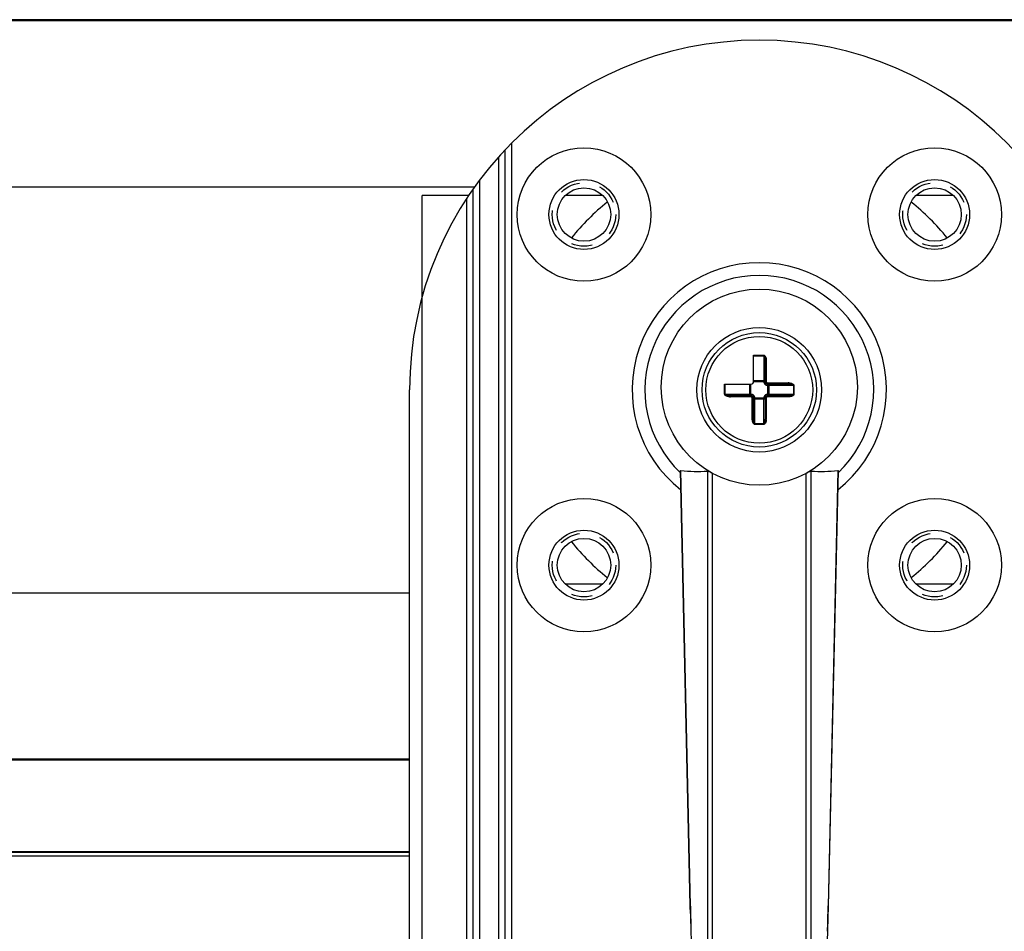
# Model space of a CAD drawing. Units: millimetres. Extents: x 5648 to 7605, y 468 to 1801.
# Drawn here: x 6613 to 6691, y 1226 to 1298 of the extents above; entities that cross this region are included whole.
import ezdxf

# ---------------------------------------------------------------- set-up
doc = ezdxf.new("R2010")
doc.units = ezdxf.units.MM
doc.header["$LTSCALE"] = 16.335
doc.linetypes.add('HIDDEN', pattern=[0.2, 0.1, -0.1])
doc.layers.get('0').update_dxf_attribs({"linetype": 'CONTINUOUS'})
doc.layers.add('02___PRT_ALL_AXES', color=7, linetype='CONTINUOUS')
doc.layers.add('DEFAULT_2', color=8, linetype='HIDDEN')

msp = doc.modelspace()

# ---------------------------------------------------------------- linework, layer by layer
at = {"color": 7, "linetype": 'Continuous'}
for p, q in [((6773.397, 1297.989), (6569.097, 1297.989)), ((6773.397, 1297.889), (6569.097, 1297.889)), ((6651.297, 1287.75), (6651.297, 1014.375)), ((6651.797, 1288.266), (6651.797, 1013.875)), ((6650.797, 1287.205), (6650.797, 1014.875)), ((6569.097, 1284.839), (6648.906, 1284.839)), ((6648.797, 1014.375), (6648.797, 1284.687)), ((6649.297, 1285.375), (6649.297, 1014.875)), ((6648.441, 1284.167), (6644.797, 1284.167)), ((6644.797, 1013.875), (6644.797, 1284.167)), ((6648.297, 1013.875), (6648.297, 1283.95)), ((6658.954, 1284.167), (6656.024, 1284.167)), ((6686.531, 1284.167), (6683.601, 1284.167)), ((6670.847, 1271.599), (6671.647, 1271.599)), ((6670.847, 1269.525), (6670.847, 1271.599)), ((6670.847, 1271.554), (6671.647, 1271.554)), ((6671.647, 1271.599), (6671.647, 1269.528)), ((6671.847, 1271.152), (6671.747, 1271.152)), ((6671.747, 1271.152), (6671.747, 1269.525)), ((6671.847, 1271.152), (6671.847, 1269.525)), ((6668.574, 1269.325), (6670.647, 1269.325)), ((6668.574, 1268.525), (6668.574, 1269.325)), ((6668.618, 1268.525), (6668.618, 1269.325)), ((6670.555, 1268.525), (6670.555, 1269.325)), ((6670.645, 1268.525), (6670.645, 1269.325)), ((6670.847, 1269.617), (6671.647, 1269.617)), ((6670.848, 1269.528), (6671.647, 1269.528)), ((6671.847, 1269.525), (6671.747, 1269.525)), ((6671.947, 1269.425), (6673.574, 1269.425)), ((6671.947, 1269.425), (6671.947, 1269.325)), ((6671.947, 1269.325), (6673.574, 1269.325)), ((6674.021, 1269.225), (6671.95, 1269.225)), ((6671.95, 1269.225), (6671.95, 1268.525)), ((6672.04, 1269.225), (6672.04, 1268.525)), ((6673.574, 1269.425), (6673.574, 1269.325)), ((6673.976, 1269.225), (6673.976, 1268.525)), ((6674.021, 1269.225), (6674.021, 1268.525)), ((6643.797, 1014.875), (6643.797, 1268.875)), ((6668.574, 1268.525), (6670.645, 1268.525)), ((6670.647, 1268.425), (6669.021, 1268.425)), ((6669.021, 1268.325), (6669.021, 1268.425)), ((6670.647, 1268.325), (6670.647, 1268.425)), ((6673.574, 1268.425), (6671.947, 1268.425)), ((6671.947, 1268.325), (6671.947, 1268.425)), ((6671.95, 1268.525), (6674.021, 1268.525)), ((6673.574, 1268.325), (6673.574, 1268.425)), ((6670.647, 1268.325), (6669.021, 1268.325)), ((6670.747, 1268.225), (6670.847, 1268.225)), ((6670.747, 1266.599), (6670.747, 1268.225)), ((6670.847, 1266.599), (6670.847, 1268.225)), ((6671.647, 1268.222), (6670.947, 1268.222)), ((6670.947, 1266.152), (6670.947, 1268.222)), ((6671.647, 1268.133), (6670.947, 1268.133)), ((6671.647, 1266.152), (6671.647, 1268.222)), ((6671.847, 1268.225), (6671.747, 1268.225)), ((6671.747, 1268.225), (6671.747, 1266.599)), ((6671.847, 1268.225), (6671.847, 1266.599)), ((6673.574, 1268.325), (6671.947, 1268.325)), ((6670.747, 1266.599), (6670.847, 1266.599)), ((6671.647, 1266.196), (6670.947, 1266.196)), ((6671.647, 1266.152), (6670.947, 1266.152)), ((6671.847, 1266.599), (6671.747, 1266.599)), ((6665.106, 1262.527), (6665.121, 1262.538)), ((6665.872, 1228.299), (6665.106, 1262.526)), ((6665.887, 1228.3), (6665.121, 1262.538)), ((6667.216, 1262.488), (6667.216, 1204.236)), ((6667.601, 1262.319), (6667.601, 1204.284)), ((6674.994, 1204.284), (6674.994, 1262.319)), ((6675.379, 1204.236), (6675.379, 1262.488)), ((6677.474, 1262.538), (6676.707, 1228.273)), ((6677.489, 1262.526), (6676.722, 1228.273)), ((6677.474, 1262.538), (6677.489, 1262.527)), ((6569.097, 1252.911), (6643.797, 1252.911)), ((6658.994, 1253.584), (6656.063, 1253.584)), ((6686.571, 1253.584), (6683.641, 1253.584)), ((6569.097, 1239.861), (6643.797, 1239.861)), ((6569.097, 1239.761), (6643.797, 1239.761)), ((6569.097, 1232.55), (6643.797, 1232.55)), ((6643.797, 1232.48), (6569.097, 1232.48)), ((6643.797, 1232.186), (6569.097, 1232.186)), ((6665.872, 1228.273), (6665.887, 1228.3)), ((6665.886, 1227.673), (6665.872, 1228.299)), ((6666.555, 1202.892), (6665.887, 1228.3)), ((6665.887, 1228.273), (6665.887, 1228.3)), ((6676.707, 1228.273), (6676.039, 1202.892)), ((6676.722, 1228.273), (6676.708, 1228.3)), ((6676.708, 1228.3), (6676.708, 1228.273))]:
    msp.add_line(p, q, dxfattribs=at)
for points in [[(6676.674, 1226.283), (6676.69, 1226.918), (6676.709, 1227.687), (6676.722, 1228.273)], [(6665.886, 1227.673), (6665.905, 1226.904), (6665.921, 1226.283)]]:
    msp.add_lwpolyline(points, dxfattribs=at)
for centre, radius in [((6657.509, 1282.664), 5.25), ((6685.086, 1282.664), 5.25), ((6657.509, 1282.664), 2.75), ((6685.086, 1282.664), 2.75), ((6671.297, 1268.875), 4.9), ((6671.297, 1268.875), 4.5), ((6671.297, 1268.875), 4.2), ((6657.509, 1255.087), 5.25), ((6685.086, 1255.087), 5.25), ((6657.509, 1255.087), 2.75), ((6685.086, 1255.087), 2.75)]:
    msp.add_circle(centre, radius, dxfattribs=at)
for centre, radius, start, end in [((6671.297, 1268.875), 27.5, 0, 180), ((6671.297, 1268.875), 10, 308.10889, 231.89111), ((6670.647, 1269.525), 0.2, 270, 0), ((6671.947, 1269.525), 0.3, 179.46783, 270.53217), ((6672.247, 1286.091), 16.574, 267.92806, 268.10101), ((6671.947, 1269.525), 0.2, 180, 270), ((6671.947, 1269.525), 0.1, 180, 270), ((6686.952, 1269.622), 15.007, 181.3236, 181.51452), ((6673.574, 1268.432), 0.993, 86.65695, 90.0061), ((6655.64, 1268.128), 15.009, 1.32359, 1.51448), ((6670.647, 1268.225), 0.3, 359.46783, 90.53217), ((6670.647, 1268.225), 0.2, 0, 90), ((6671.947, 1268.225), 0.3, 89.46783, 180.53217), ((6671.947, 1268.225), 0.2, 90, 180), ((6688.513, 1267.926), 16.574, 177.92806, 178.10101), ((6669.021, 1269.318), 0.993, 266.65695, 270.0061), ((6670.647, 1268.225), 0.1, 0, 90), ((6670.348, 1251.659), 16.574, 87.92806, 88.10101), ((6671.947, 1268.225), 0.1, 90, 180), ((6670.854, 1266.599), 0.993, 356.65695, 0.0061), ((6770.129, 1229.043), 104.245, 180.42299, 181.517), ((6572.466, 1229.043), 104.245, 358.483, 359.57701)]:
    msp.add_arc(centre, radius, start, end, dxfattribs=at)
msp.add_ellipse((6671.297, 1269.089), major_axis=(0, 7.714), ratio=0.999614, dxfattribs=at)
for centre, major_axis, start_param, end_param in [((6666.244, 1269.107), (8.343, -0.383), -1.669252, -1.417627), ((6676.351, 1269.107), (8.343, 0.383), -1.723966, -1.472341)]:
    msp.add_ellipse(centre, major_axis=major_axis, ratio=0.795708, start_param=start_param, end_param=end_param, dxfattribs=at)
for points, knots in [([(6671.647, 1271.599), (6671.669, 1271.599), (6671.712, 1271.581), (6671.756, 1271.531), (6671.788, 1271.473), (6671.819, 1271.391), (6671.842, 1271.283), (6671.847, 1271.195), (6671.847, 1271.152)], [0, 0, 0, 0, 0.123578, 0.248492, 0.373716, 0.499017, 0.749453, 1, 1, 1, 1]), ([(6671.647, 1271.554), (6671.665, 1271.554), (6671.691, 1271.519), (6671.715, 1271.455), (6671.734, 1271.366), (6671.745, 1271.259), (6671.747, 1271.187), (6671.747, 1271.152)], [0, 0, 0, 0, 0.122068, 0.247729, 0.498541, 0.749289, 1, 1, 1, 1]), ([(6671.697, 1269.611), (6671.693, 1269.612), (6671.677, 1269.616), (6671.66, 1269.617), (6671.647, 1269.617)], [0, 0, 0, 0, 0.239149, 1, 1, 1, 1]), ([(6671.747, 1269.573), (6671.747, 1269.577), (6671.743, 1269.588), (6671.725, 1269.603), (6671.708, 1269.609), (6671.697, 1269.611)], [0, 0, 0, 0, 0.179974, 0.528611, 1, 1, 1, 1]), ([(6671.747, 1269.525), (6671.747, 1269.525), (6671.745, 1269.525), (6671.744, 1269.525), (6671.739, 1269.525), (6671.731, 1269.525), (6671.716, 1269.526), (6671.704, 1269.526), (6671.697, 1269.526)], [0, 0, 0, 0, 0.017482, 0.068758, 0.152683, 0.268023, 0.585644, 1, 1, 1, 1]), ([(6671.947, 1269.325), (6671.948, 1269.325), (6671.947, 1269.323), (6671.948, 1269.321), (6671.948, 1269.317), (6671.948, 1269.309), (6671.948, 1269.294), (6671.949, 1269.282), (6671.949, 1269.275)], [0, 0, 0, 0, 0.017631, 0.068975, 0.152928, 0.268264, 0.5858, 1, 1, 1, 1]), ([(6671.995, 1269.325), (6671.999, 1269.325), (6672.011, 1269.321), (6672.025, 1269.303), (6672.031, 1269.285), (6672.034, 1269.275)], [0, 0, 0, 0, 0.179974, 0.528611, 1, 1, 1, 1]), ([(6672.034, 1269.275), (6672.035, 1269.271), (6672.038, 1269.255), (6672.04, 1269.238), (6672.04, 1269.225)], [0, 0, 0, 0, 0.239149, 1, 1, 1, 1]), ([(6673.574, 1269.325), (6673.61, 1269.325), (6673.681, 1269.323), (6673.788, 1269.312), (6673.877, 1269.293), (6673.941, 1269.269), (6673.976, 1269.243), (6673.976, 1269.225)], [0, 0, 0, 0, 0.250572, 0.501182, 0.751854, 0.877447, 1, 1, 1, 1]), ([(6673.632, 1269.423), (6673.671, 1269.421), (6673.729, 1269.414), (6673.806, 1269.397), (6673.91, 1269.365), (6674.022, 1269.299), (6674.021, 1269.225)], [0, 0, 0, 0, 0.256797, 0.385253, 0.513697, 1, 1, 1, 1]), ([(6668.963, 1268.327), (6668.924, 1268.329), (6668.866, 1268.336), (6668.789, 1268.353), (6668.685, 1268.386), (6668.573, 1268.451), (6668.574, 1268.525)], [0, 0, 0, 0, 0.256797, 0.385253, 0.513697, 1, 1, 1, 1]), ([(6669.021, 1268.425), (6668.985, 1268.425), (6668.913, 1268.428), (6668.807, 1268.439), (6668.717, 1268.458), (6668.654, 1268.481), (6668.618, 1268.508), (6668.618, 1268.525)], [0, 0, 0, 0, 0.250572, 0.501182, 0.751854, 0.877447, 1, 1, 1, 1]), ([(6670.561, 1268.475), (6670.56, 1268.479), (6670.557, 1268.496), (6670.555, 1268.512), (6670.555, 1268.525)], [0, 0, 0, 0, 0.239149, 1, 1, 1, 1]), ([(6670.6, 1268.425), (6670.596, 1268.425), (6670.584, 1268.429), (6670.57, 1268.448), (6670.564, 1268.465), (6670.561, 1268.475)], [0, 0, 0, 0, 0.179974, 0.528611, 1, 1, 1, 1]), ([(6670.647, 1268.425), (6670.647, 1268.425), (6670.647, 1268.427), (6670.647, 1268.429), (6670.647, 1268.433), (6670.647, 1268.442), (6670.646, 1268.456), (6670.646, 1268.468), (6670.646, 1268.475)], [0, 0, 0, 0, 0.017631, 0.068975, 0.152927, 0.268263, 0.585799, 1, 1, 1, 1]), ([(6671.947, 1268.425), (6671.947, 1268.425), (6671.948, 1268.427), (6671.947, 1268.429), (6671.947, 1268.433), (6671.947, 1268.442), (6671.948, 1268.456), (6671.948, 1268.468), (6671.948, 1268.475)], [0, 0, 0, 0, 0.017482, 0.068758, 0.152683, 0.268023, 0.585644, 1, 1, 1, 1]), ([(6671.995, 1268.425), (6671.999, 1268.425), (6672.011, 1268.429), (6672.025, 1268.448), (6672.031, 1268.465), (6672.034, 1268.475)], [0, 0, 0, 0, 0.179974, 0.528611, 1, 1, 1, 1]), ([(6672.034, 1268.475), (6672.035, 1268.479), (6672.038, 1268.496), (6672.04, 1268.512), (6672.04, 1268.525)], [0, 0, 0, 0, 0.239149, 1, 1, 1, 1]), ([(6673.976, 1268.525), (6673.976, 1268.508), (6673.941, 1268.481), (6673.878, 1268.458), (6673.788, 1268.439), (6673.681, 1268.428), (6673.61, 1268.425), (6673.574, 1268.425)], [0, 0, 0, 0, 0.122068, 0.247729, 0.498541, 0.749289, 1, 1, 1, 1]), ([(6674.021, 1268.525), (6674.021, 1268.504), (6674.003, 1268.46), (6673.953, 1268.417), (6673.896, 1268.385), (6673.813, 1268.354), (6673.705, 1268.331), (6673.618, 1268.325), (6673.574, 1268.325)], [0, 0, 0, 0, 0.123578, 0.248492, 0.373716, 0.499017, 0.749453, 1, 1, 1, 1]), ([(6670.847, 1268.225), (6670.847, 1268.225), (6670.849, 1268.225), (6670.851, 1268.226), (6670.856, 1268.225), (6670.864, 1268.225), (6670.878, 1268.225), (6670.89, 1268.224), (6670.897, 1268.224)], [0, 0, 0, 0, 0.017482, 0.068758, 0.152683, 0.268023, 0.585644, 1, 1, 1, 1]), ([(6670.847, 1268.178), (6670.847, 1268.174), (6670.851, 1268.162), (6670.87, 1268.148), (6670.887, 1268.142), (6670.897, 1268.139)], [0, 0, 0, 0, 0.179974, 0.528611, 1, 1, 1, 1]), ([(6670.897, 1268.139), (6670.901, 1268.138), (6670.918, 1268.134), (6670.935, 1268.133), (6670.947, 1268.133)], [0, 0, 0, 0, 0.239149, 1, 1, 1, 1]), ([(6671.747, 1268.225), (6671.747, 1268.225), (6671.743, 1268.226), (6671.739, 1268.224), (6671.729, 1268.225), (6671.717, 1268.224), (6671.702, 1268.224), (6671.679, 1268.223), (6671.66, 1268.223), (6671.647, 1268.222)], [0, 0, 0, 0, 0.019557, 0.076461, 0.168662, 0.292959, 0.444451, 0.617908, 1, 1, 1, 1]), ([(6671.697, 1268.139), (6671.693, 1268.138), (6671.677, 1268.134), (6671.66, 1268.133), (6671.647, 1268.133)], [0, 0, 0, 0, 0.239149, 1, 1, 1, 1]), ([(6671.747, 1268.178), (6671.747, 1268.174), (6671.743, 1268.162), (6671.725, 1268.148), (6671.708, 1268.142), (6671.697, 1268.139)], [0, 0, 0, 0, 0.179974, 0.528611, 1, 1, 1, 1]), ([(6670.947, 1266.152), (6670.926, 1266.152), (6670.882, 1266.169), (6670.839, 1266.219), (6670.807, 1266.277), (6670.776, 1266.359), (6670.753, 1266.467), (6670.747, 1266.555), (6670.747, 1266.599)], [0, 0, 0, 0, 0.123578, 0.248492, 0.373716, 0.499017, 0.749453, 1, 1, 1, 1]), ([(6670.947, 1266.196), (6670.93, 1266.196), (6670.903, 1266.231), (6670.88, 1266.295), (6670.861, 1266.385), (6670.85, 1266.491), (6670.847, 1266.563), (6670.847, 1266.599)], [0, 0, 0, 0, 0.122068, 0.247729, 0.498541, 0.749289, 1, 1, 1, 1]), ([(6671.747, 1266.599), (6671.747, 1266.563), (6671.745, 1266.491), (6671.734, 1266.385), (6671.715, 1266.295), (6671.691, 1266.232), (6671.665, 1266.196), (6671.647, 1266.196)], [0, 0, 0, 0, 0.250572, 0.501182, 0.751854, 0.877447, 1, 1, 1, 1]), ([(6671.846, 1266.541), (6671.843, 1266.502), (6671.837, 1266.444), (6671.819, 1266.367), (6671.787, 1266.263), (6671.721, 1266.151), (6671.647, 1266.152)], [0, 0, 0, 0, 0.256797, 0.385253, 0.513697, 1, 1, 1, 1]), ([(6667.216, 1262.488), (6667.224, 1262.488), (6667.244, 1262.485), (6667.278, 1262.475), (6667.32, 1262.459), (6667.388, 1262.429), (6667.483, 1262.382), (6667.561, 1262.341), (6667.601, 1262.319)], [0, 0, 0, 0, 0.058188, 0.143071, 0.251167, 0.378191, 0.673246, 1, 1, 1, 1]), ([(6674.994, 1262.319), (6675.034, 1262.341), (6675.111, 1262.382), (6675.206, 1262.429), (6675.275, 1262.459), (6675.317, 1262.475), (6675.351, 1262.485), (6675.371, 1262.488), (6675.379, 1262.488)], [0, 0, 0, 0, 0.326754, 0.621809, 0.748833, 0.856929, 0.941812, 1, 1, 1, 1])]:
    msp.add_open_spline(points, degree=3, knots=knots, dxfattribs=at)
at = {"layer": '02___PRT_ALL_AXES', "color": 7, "linetype": 'Continuous'}
for centre in [(6657.509, 1282.664), (6685.086, 1282.664), (6657.509, 1255.087), (6685.086, 1255.087)]:
    msp.add_circle(centre, 2.1, dxfattribs=at)
for radius, start, end in [(19, 128.97858, 141.02142), (19, 38.98558, 51.01442), (9, 313.56395, 226.43605), (19, 218.98558, 231.01442), (19, 308.97858, 321.02142)]:
    msp.add_arc((6671.297, 1268.875), radius, start, end, dxfattribs=at)
at = {"layer": 'DEFAULT_2', "color": 8, "linetype": 'HIDDEN'}
for centre in [(6657.509, 1282.664), (6685.086, 1282.664), (6657.509, 1255.087), (6685.086, 1255.087)]:
    msp.add_circle(centre, 2.5, dxfattribs=at)

doc.saveas('drawing.dxf')
